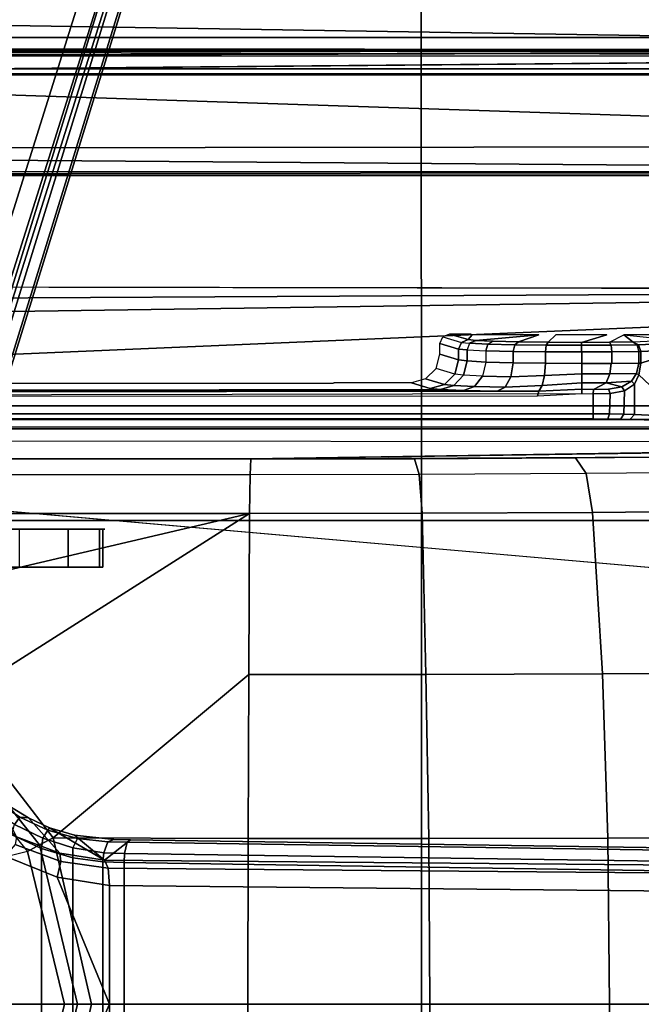
# Model space of a CAD drawing. Units: inches. Extents: x -2 to 130, y -6 to 77.
# Drawn here: x 34 to 36, y 34 to 38 of the extents above; entities that cross this region are included whole.
import ezdxf

# ---------------------------------------------------------------- set-up
doc = ezdxf.new("R2010")
doc.units = ezdxf.units.IN
doc.header["$MEASUREMENT"] = 0
for name, color, linetype in [('SEAT-BASE', 5, 'Continuous'), ('SEAT-FABRIC', 5, 'Continuous'), ('SEAT-FRAME', 5, 'Continuous')]:
    doc.layers.add(name, color=color, linetype=linetype)

# ---------------------------------------------------------------- blocks, each defined once
blk = doc.blocks.new('1VERUS_ASUSP_SYNTLTLIM_ADJARMS_ADJSEAT_LUM_1T')
at = {"layer": 'SEAT-BASE'}
for points in [[(3.6791, 12.9305, 3.7114), (3.4414, 12.2822, 3.3006), (-0.0124, 2.1651, 4.6526), (0.0349, 2.0367, 6.3614)], [(3.6791, 12.9305, 3.7114), (0.0349, 2.0367, 6.3614), (0.0704, 2.0413, 6.4342), (3.7104, 12.9267, 3.7894)], [(0.0704, 2.0413, 6.4342), (0.1412, 2.0239, 6.4698), (3.8019, 12.9183, 3.8188), (3.7104, 12.9267, 3.7894)], [(3.8019, 12.9183, 3.8188), (0.1412, 2.0239, 6.4698), (0.6083, 1.8722, 6.4973), (4.1598, 12.8021, 3.8188)], [(1.0754, 1.7204, 6.4698), (4.5176, 12.6858, 3.8188), (4.1598, 12.8021, 3.8188), (0.6083, 1.8722, 6.4973)], [(1.0754, 1.7204, 6.4698), (1.1429, 1.6928, 6.4342), (4.5963, 12.6388, 3.7894), (4.5176, 12.6858, 3.8188)], [(1.1429, 1.6928, 6.4342), (1.1689, 1.6682, 6.3614), (4.6224, 12.6139, 3.7114), (4.5963, 12.6388, 3.7894)], [(1.1689, 1.6682, 6.3614), (1.2826, 1.7444, 4.6526), (4.4351, 11.9593, 3.3006), (4.6224, 12.6139, 3.7114)], [(3.4461, 12.2657, 3.2497), (-0.0076, 2.1486, 4.6016), (-0.0124, 2.1651, 4.6526), (3.4414, 12.2822, 3.3006)], [(-0.0076, 2.1486, 4.6016), (3.4461, 12.2657, 3.2497), (3.4657, 12.1939, 3.2079), (0.0339, 2.1244, 4.5552)], [(3.4657, 12.1939, 3.2079), (3.4722, 12.0625, 3.2151), (0.0683, 2.1107, 4.5405), (0.0339, 2.1244, 4.5552)], [(3.4722, 12.0625, 3.2151), (4.2858, 11.7982, 3.2151), (1.1854, 1.7478, 4.5405), (0.0683, 2.1107, 4.5405)], [(1.2212, 1.7386, 4.5552), (4.3644, 11.9054, 3.2069), (4.4216, 11.9488, 3.2497), (1.2691, 1.7338, 4.6016)], [(4.4351, 11.9593, 3.3006), (1.2826, 1.7444, 4.6526), (1.2691, 1.7338, 4.6016), (4.4216, 11.9488, 3.2497)], [(1.2212, 1.7386, 4.5552), (1.1854, 1.7478, 4.5405), (4.2858, 11.7982, 3.2151), (4.3644, 11.9054, 3.2069)], [(1.4901, 0.8448, 4.6561), (1.5967, 0.7745, 4.6494), (1.5743, 0.7451, 4.608), (1.4643, 0.8208, 4.6158)], [(1.5967, 0.7745, 4.6494), (1.4901, 0.8448, 4.6561), (1.4991, 0.8526, 4.7087), (1.6323, 0.7721, 4.6981)], [(1.762, 0.625, 6.4049), (1.6323, 0.7721, 4.6981), (1.4991, 0.8526, 4.7087), (1.5828, 0.694, 6.4378)], [(1.6868, 0.6448, 4.5781), (1.5627, 0.7022, 4.5879), (1.5743, 0.7451, 4.608), (1.6919, 0.6876, 4.5972)], [(1.5743, 0.7451, 4.608), (1.5967, 0.7745, 4.6494), (1.7129, 0.7212, 4.6398), (1.6919, 0.6876, 4.5972)], [(1.7197, 0.7304, 4.6921), (1.7129, 0.7212, 4.6398), (1.5967, 0.7745, 4.6494), (1.6323, 0.7721, 4.6981)], [(1.7197, 0.7304, 4.6921), (1.6323, 0.7721, 4.6981), (1.762, 0.625, 6.4049), (1.9478, 0.5962, 6.3614)], [(1.6868, 0, 4.5781), (1.1424, 0, 4.3762), (1.5627, 0.7022, 4.5879), (1.6868, 0.6448, 4.5781)], [(1.7129, 0.7212, 4.6398), (1.8357, 0.6862, 4.6273), (1.8162, 0.6477, 4.5835), (1.6919, 0.6876, 4.5972)], [(1.8357, 0.6862, 4.6273), (1.7129, 0.7212, 4.6398), (1.7197, 0.7304, 4.6921), (1.8232, 0.6997, 4.6815)], [(1.9478, 0.5962, 6.3614), (1.8232, 0.6997, 4.6815), (1.7197, 0.7304, 4.6921), (1.9478, 0.5962, 6.3614)], [(1.9858, 0.6818, 4.6614), (1.9616, 0.6724, 4.6116), (1.8357, 0.6862, 4.6273), (1.8232, 0.6997, 4.6815)], [(2.0553, 0.6808, 4.6526), (1.9858, 0.6818, 4.6614), (1.8232, 0.6997, 4.6815), (1.9478, 0.5962, 6.3614)], [(1.752, 0.5259, 6.5141), (1.7663, 0.5917, 6.4775), (1.577, 0.6622, 6.511), (1.5355, 0.6129, 6.5489)], [(1.762, 0.625, 6.4049), (1.5828, 0.694, 6.4378), (1.577, 0.6622, 6.511), (1.7663, 0.5917, 6.4775)], [(1.8162, 0.6477, 4.5835), (1.8166, 0.6068, 4.5655), (1.6868, 0.6448, 4.5781), (1.6919, 0.6876, 4.5972)], [(1.8162, 0.6477, 4.5835), (1.8357, 0.6862, 4.6273), (1.9616, 0.6724, 4.6116), (1.9444, 0.6274, 4.5666)], [(1.9616, 0.6724, 4.6116), (2.0411, 0.6712, 4.6016), (2.0309, 0.6242, 4.5552), (1.9444, 0.6274, 4.5666)], [(13.4346, 0.4967, 3.7114), (12.7445, 0.5224, 3.3006), (2.0553, 0.6808, 4.6526), (1.9478, 0.5962, 6.3614)], [(2.0411, 0.6712, 4.6016), (1.9616, 0.6724, 4.6116), (1.9858, 0.6818, 4.6614), (2.0553, 0.6808, 4.6526)], [(2.0411, 0.6712, 4.6016), (12.7303, 0.5128, 3.2497), (12.668, 0.472, 3.2079), (2.0309, 0.6242, 4.5552)], [(12.7303, 0.5128, 3.2497), (2.0411, 0.6712, 4.6016), (2.0553, 0.6808, 4.6526), (12.7445, 0.5224, 3.3006)], [(1.9685, 0, 6.4973), (1.752, 0.5259, 6.5141), (1.5355, 0.6129, 6.5489), (1.517, 0, 6.5916)], [(1.6868, -0.6448, 4.5781), (1.6868, 0.6448, 4.5781), (1.8166, 0.6068, 4.5655), (1.8166, -0.6068, 4.5655)], [(1.9631, 0.5638, 6.4342), (1.9478, 0.5962, 6.3614), (1.762, 0.625, 6.4049), (1.7663, 0.5917, 6.4775)], [(1.9406, 0.5899, 4.5514), (1.8166, 0.6068, 4.5655), (1.8162, 0.6477, 4.5835), (1.9444, 0.6274, 4.5666)], [(2.0309, 0.6242, 4.5552), (2.0285, 0.5872, 4.5405), (1.9406, 0.5899, 4.5514), (1.9444, 0.6274, 4.5666)], [(12.668, 0.472, 3.2079), (12.5451, 0.4252, 3.2151), (2.0285, 0.5872, 4.5405), (2.0309, 0.6242, 4.5552)], [(1.9631, 0.5638, 6.4342), (1.7663, 0.5917, 6.4775), (1.752, 0.5259, 6.5141), (1.9685, 0.4912, 6.4698)], [(1.8166, 0.6068, 4.5655), (1.9406, 0.5899, 4.5514), (1.9406, -0.5899, 4.5514), (1.8166, -0.6068, 4.5655)], [(1.9406, -0.5899, 4.5514), (1.9406, 0.5899, 4.5514), (2.0285, 0.5872, 4.5405), (2.0285, -0.5872, 4.5405)], [(13.4346, 0.4967, 3.7114), (1.9478, 0.5962, 6.3614), (1.9631, 0.5638, 6.4342), (13.4406, 0.4657, 3.7894)], [(12.5451, 0.4252, 3.2151), (12.5451, -0.4302, 3.2151), (2.0285, -0.5872, 4.5405), (2.0285, 0.5872, 4.5405)], [(1.9631, 0.5638, 6.4342), (1.9685, 0.4912, 6.4698), (13.4609, 0.3762, 3.8188), (13.4406, 0.4657, 3.7894)], [(1.752, 0.5259, 6.5141), (1.752, 0.5259, 6.5141), (1.9685, 0, 6.4973), (1.9685, 0.4912, 6.4698)], [(13.4609, 0.3762, 3.8188), (1.9685, 0.4912, 6.4698), (1.9685, 0, 6.4973), (13.4609, -0.0001, 3.8188)], [(1.6868, -0.6448, 4.5781), (1.5627, -0.7022, 4.5879), (1.1424, 0, 4.3762), (1.6868, 0, 4.5781)], [(1.734, -0.5312, 6.5173), (1.9685, 0, 6.4973), (1.517, 0, 6.5916), (1.5225, -0.6201, 6.5506)], [(1.9685, 0, 6.4973), (1.9685, 0, 6.4973), (1.734, -0.5312, 6.5173), (1.9685, -0.4912, 6.4698)], [(1.9685, -0.4912, 6.4698), (13.4609, -0.3764, 3.8188), (13.4609, -0.0001, 3.8188), (1.9685, 0, 6.4973)]]:
    blk.add_3dface(points, dxfattribs=at)
at = {"layer": 'SEAT-FABRIC'}
for points in [[(0.2993, 6.0169, 17.8798), (0.2999, 4.0072, 17.6959), (3.2613, 4.0072, 18.0862), (3.2606, 6.0216, 18.2789)], [(3.2613, 4.0072, 18.0862), (4.7459, 4.0071, 18.2519), (4.7452, 6.0212, 18.4437), (3.2606, 6.0216, 18.2789)], [(0.3012, 2.0052, 17.5759), (3.2617, 2.0052, 17.9707), (3.2613, 4.0072, 18.0862), (0.2999, 4.0072, 17.6959)], [(3.2613, 4.0072, 18.0862), (3.2617, 2.0052, 17.9707), (4.7463, 2.0052, 18.1347), (4.7459, 4.0071, 18.2519)], [(-1.9013, 2.0052, 17.2822), (-2.6232, 0, 17.1387), (3.2619, 0, 17.9319), (3.2617, 2.0052, 17.9707)], [(3.2619, 0, 17.9319), (4.7464, 0, 18.0964), (4.7463, 2.0052, 18.1347), (3.2617, 2.0052, 17.9707)], [(3.2617, -2.0052, 17.9707), (3.2619, 0, 17.9319), (-2.6232, 0, 17.1387), (-1.9013, -2.0052, 17.2822)], [(3.2617, -2.0052, 17.9707), (4.7463, -2.0052, 18.1347), (4.7464, 0, 18.0964), (3.2619, 0, 17.9319)]]:
    blk.add_3dface(points, dxfattribs=at)
at = {"layer": 'SEAT-FRAME'}
for points in [[(7.9177, 3.9561, 13.6921), (-0.1059, 4.0831, 13.6598), (0.9554, 4.4128, 13.667)], [(8.3628, 4.296, 13.7001), (7.9454, 3.9825, 13.6962), (0.9554, 4.4128, 13.667)], [(7.9454, 3.9825, 13.6962), (7.9177, 3.9561, 13.6921), (0.9554, 4.4128, 13.667)], [(-4.3147, 3.9633, 13.6477), (-0.1059, 4.0831, 13.6598), (7.9177, 3.9561, 13.6921)], [(7.9313, 3.5587, 13.694), (-4.3152, 3.5429, 13.6483), (-4.3147, 3.9633, 13.6477)], [(-4.3147, 3.9633, 13.6477), (7.9177, 3.9561, 13.6921), (7.9313, 3.5587, 13.694)], [(7.9666, 3.9658, 13.8557), (0.0327, 3.9509, 13.81), (7.9648, 3.9293, 13.8229)], [(0.0327, 3.9509, 13.81), (7.9666, 3.9658, 13.8557), (7.9666, 3.9567, 13.8612)], [(-4.4342, 3.8245, 14.4628), (-0.8748, 3.931, 14.472), (7.2749, 3.9299, 14.5014)], [(7.8731, 3.9566, 14.3454), (-4.3957, 3.9545, 14.4573), (-4.3588, 3.9545, 13.7993)], [(-0.8727, 3.951, 14.4564), (-4.3957, 3.9545, 14.4573), (7.8731, 3.9566, 14.3454)], [(7.8731, 3.9566, 14.3454), (-4.3588, 3.9545, 13.7993), (7.9666, 3.9567, 13.8612)], [(7.261, 3.9511, 14.4827), (7.2749, 3.9299, 14.5014), (0.0178, 3.9305, 14.4754)], [(5.935, 3.8779, 13.9427), (5.9344, 3.8758, 13.9023), (-1.1759, 3.8758, 13.8931), (-1.1757, 3.8779, 13.9335)], [(-1.1759, 3.8758, 13.8931), (-1.1759, 3.8562, 13.8744), (5.9344, 3.8562, 13.8836), (5.9344, 3.8758, 13.9023)], [(-1.1759, 3.8562, 13.8744), (-0.4127, 2.3926, 13.8745), (5.6439, 2.3926, 13.8745), (5.9344, 3.8562, 13.8836)], [(-1.1148, 3.8531, 14.407), (5.4626, 3.8531, 14.4155), (5.935, 3.8779, 13.9427), (-1.1757, 3.8779, 13.9335)], [(-0.4071, 2.4238, 14.4266), (5.638, 2.4239, 14.4344), (5.4626, 3.8531, 14.4155), (-1.1148, 3.8531, 14.407)], [(7.8395, 3.4505, 13.6959), (-4.3152, 3.5429, 13.6483), (7.9313, 3.5587, 13.694)], [(-4.2172, 3.4512, 13.6507), (-4.3152, 3.5429, 13.6483), (7.8395, 3.4505, 13.6959)], [(7.8395, 3.4505, 13.6959), (-4.2385, 3.4367, 13.6686), (-4.2172, 3.4512, 13.6507)], [(7.8395, 3.4505, 13.6959), (7.843, 3.4329, 13.7193), (-4.2385, 3.4367, 13.6686)], [(7.8275, 2.9612, 14.514), (-3.5348, 2.8999, 14.481), (-3.633, 2.982, 14.4757)], [(7.8275, 2.9612, 14.514), (-3.4512, 2.7995, 14.4774), (-3.5348, 2.8999, 14.481)], [(7.8275, 2.9612, 14.514), (-3.4391, 2.4803, 14.4791), (-3.4512, 2.7995, 14.4774)], [(7.8275, 2.9612, 14.514), (9.6188, 2.4803, 14.5329), (-3.4391, 2.4803, 14.4791)], [(3.35, 2.7662, 14.1608), (3.4277, 2.7432, 13.2849), (3.4554, 2.7548, 13.287), (3.378, 2.7776, 14.1589)], [(3.378, 2.7776, 14.1589), (3.4554, 2.7548, 13.2872), (3.473, 2.7745, 14.039), (3.4667, 2.7776, 14.159)], [(3.35, 2.7662, 14.1608), (3.4277, 2.7432, 13.2849), (3.4162, 2.7154, 13.2846), (3.3383, 2.7384, 14.1611)], [(3.3383, 2.7384, 14.1611), (3.4162, 2.7154, 13.2846), (3.4162, 2.6709, 13.2846), (3.3383, 2.6939, 14.1611)], [(3.4277, 2.7432, 13.2849), (3.4619, 2.7396, 13.1426), (3.4511, 2.7119, 13.139), (3.4162, 2.7154, 13.2846)], [(3.4277, 2.7432, 13.2849), (3.4619, 2.7396, 13.1426), (3.4876, 2.7512, 13.1526), (3.4554, 2.7548, 13.287)], [(3.4511, 2.7119, 13.139), (3.5286, 2.7087, 13.0073), (3.5377, 2.7363, 13.014), (3.4619, 2.7396, 13.1426)], [(3.473, 2.7745, 14.039), (3.4554, 2.7548, 13.2872), (3.4876, 2.7512, 13.1526), (3.7494, 2.7745, 14.0393)], [(3.4619, 2.7396, 13.1426), (3.5377, 2.7363, 13.014), (3.5591, 2.7481, 13.0311), (3.4876, 2.7512, 13.1526)], [(3.7494, 2.7745, 14.0393), (3.4876, 2.7512, 13.1526), (3.5591, 2.7481, 13.0311), (3.664, 2.7456, 12.9357)], [(3.5286, 2.7087, 13.0073), (3.6422, 2.7062, 12.9039), (3.6487, 2.7337, 12.9131), (3.5377, 2.7363, 13.014)], [(3.5377, 2.7363, 13.014), (3.6487, 2.7337, 12.9131), (3.664, 2.7456, 12.9357), (3.5591, 2.7481, 13.0311)], [(3.6487, 2.7337, 12.9131), (3.7796, 2.7322, 12.8511), (3.7876, 2.744, 12.8771), (3.664, 2.7456, 12.9357)], [(3.7796, 2.7322, 12.8511), (3.9263, 2.7316, 12.8292), (3.9263, 2.7435, 12.8564), (3.7876, 2.744, 12.8771)], [(3.8197, 2.7745, 14.0394), (3.7876, 2.744, 12.8771), (3.9263, 2.7435, 12.8564), (4.0304, 2.7745, 14.0397)], [(3.9263, 2.7316, 12.8292), (4.0483, 2.732, 12.8444), (4.0416, 2.7438, 12.8707), (3.9263, 2.7435, 12.8564)], [(4.1403, 2.7448, 12.9078), (4.0416, 2.7438, 12.8707), (4.1007, 2.7745, 14.0398)], [(4.0483, 2.732, 12.8444), (4.1565, 2.7331, 12.8856), (4.1403, 2.7448, 12.9078), (4.0416, 2.7438, 12.8707)], [(4.1007, 2.7745, 14.0398), (4.3149, 2.7528, 13.2112), (4.452, 2.7569, 13.3696), (4.3771, 2.7745, 14.0401)], [(4.1007, 2.7745, 14.0398), (4.3149, 2.7528, 13.2112), (4.1403, 2.7448, 12.9078)], [(4.3149, 2.7528, 13.2112), (4.1403, 2.7448, 12.9078), (4.1621, 2.7331, 12.8908), (4.3389, 2.741, 13.1977)], [(4.1403, 2.7448, 12.9078), (4.1565, 2.7331, 12.8856), (4.1621, 2.7331, 12.8908)], [(4.3389, 2.741, 13.1977), (4.1621, 2.7331, 12.8908), (4.1715, 2.7053, 12.8842), (4.349, 2.7134, 13.1926)], [(3.4162, 2.7154, 13.2846), (3.4511, 2.7119, 13.139), (3.4511, 2.6662, 13.139), (3.4162, 2.6709, 13.2846)], [(3.4511, 2.7119, 13.139), (3.5286, 2.7087, 13.0073), (3.5286, 2.662, 13.0073), (3.4511, 2.6662, 13.139)], [(3.5286, 2.662, 13.0073), (3.6422, 2.6586, 12.9039), (3.6422, 2.7062, 12.9039), (3.5286, 2.7087, 13.0073)], [(3.6422, 2.7062, 12.9039), (3.7761, 2.7047, 12.8405), (3.7796, 2.7322, 12.8511), (3.6487, 2.7337, 12.9131)], [(3.6422, 2.7062, 12.9039), (3.6422, 2.6586, 12.9039), (3.776, 2.6566, 12.8405), (3.776, 2.7047, 12.8405)], [(3.9266, 2.6558, 12.818), (3.9266, 2.7041, 12.818), (3.776, 2.7047, 12.8405), (3.776, 2.6566, 12.8405)], [(3.7761, 2.7047, 12.8405), (3.9264, 2.7041, 12.8181), (3.9263, 2.7316, 12.8292), (3.7796, 2.7322, 12.8511)], [(3.9264, 2.7041, 12.8181), (4.0512, 2.7045, 12.8336), (4.0483, 2.732, 12.8444), (3.9263, 2.7316, 12.8292)], [(3.9266, 2.7041, 12.818), (3.9266, 2.6558, 12.818), (4.0512, 2.6563, 12.8336), (4.0512, 2.7045, 12.8336)], [(4.0512, 2.7045, 12.8336), (4.1636, 2.7055, 12.8765), (4.1565, 2.7331, 12.8856), (4.0483, 2.732, 12.8444)], [(4.1636, 2.6577, 12.8765), (4.1636, 2.7055, 12.8765), (4.0512, 2.7045, 12.8336), (4.0512, 2.6563, 12.8336)], [(4.1621, 2.7331, 12.8908), (4.1565, 2.7331, 12.8856), (4.1636, 2.7055, 12.8765), (4.1715, 2.7053, 12.8842)], [(4.349, 2.7134, 13.1926), (4.1715, 2.6577, 12.8842), (4.1632, 2.6084, 12.8698), (4.349, 2.4353, 13.1926)], [(4.1636, 2.7055, 12.8765), (4.1636, 2.6577, 12.8765), (4.1715, 2.6577, 12.8842), (4.1715, 2.7053, 12.8842)], [(4.349, 2.7134, 13.1926), (4.1715, 2.7053, 12.8842), (4.1715, 2.6577, 12.8842)], [(3.3383, 2.6939, 14.1611), (3.4162, 2.6709, 13.2846), (3.4003, 2.6119, 13.2847), (3.3225, 2.6349, 14.1611)], [(3.4162, 2.6709, 13.2846), (3.4511, 2.6662, 13.139), (3.436, 2.6075, 13.1345), (3.4003, 2.6119, 13.2847)], [(3.4511, 2.6662, 13.139), (3.5286, 2.662, 13.0073), (3.5158, 2.6035, 12.9984), (3.436, 2.6075, 13.1345)], [(3.5158, 2.6035, 12.9984), (3.6329, 2.6003, 12.8916), (3.6422, 2.6586, 12.9039), (3.5286, 2.662, 13.0073)], [(3.6329, 2.6003, 12.8916), (3.7722, 2.6058, 12.8296), (3.776, 2.6566, 12.8405), (3.6422, 2.6586, 12.9039)], [(3.7722, 2.6058, 12.8296), (3.9267, 2.6125, 12.8098), (3.9266, 2.6558, 12.818), (3.776, 2.6566, 12.8405)], [(3.9266, 2.6558, 12.818), (3.9267, 2.6125, 12.8098), (4.0431, 2.6129, 12.8232), (4.0486, 2.6563, 12.833)], [(4.0486, 2.6563, 12.833), (4.0431, 2.6129, 12.8232), (4.1536, 2.6141, 12.8623), (4.1636, 2.6577, 12.8765)], [(4.1636, 2.6577, 12.8765), (4.1536, 2.6141, 12.8623), (4.1632, 2.6084, 12.8698), (4.1715, 2.6577, 12.8842)], [(3.2792, 2.5917, 14.1602), (3.3573, 2.5687, 13.282), (3.4003, 2.6119, 13.2847), (3.3225, 2.6349, 14.1611)], [(3.9267, 2.6125, 12.8098), (3.9267, 2.5752, 12.7862), (4.0287, 2.5755, 12.796), (4.0431, 2.6129, 12.8232)], [(4.0431, 2.6129, 12.8232), (4.0287, 2.5755, 12.796), (4.1337, 2.583, 12.8336), (4.1536, 2.6141, 12.8623)], [(4.1632, 2.6084, 12.8698), (4.1536, 2.6141, 12.8623), (4.1337, 2.583, 12.8336), (4.1449, 2.5707, 12.838)], [(3.2202, 2.5759, 14.1587), (3.2985, 2.5528, 13.2772), (3.3573, 2.5687, 13.282), (3.2792, 2.5917, 14.1602)], [(3.3573, 2.5687, 13.282), (3.396, 2.5643, 13.1195), (3.436, 2.6075, 13.1345), (3.4003, 2.6119, 13.2847)], [(3.396, 2.5643, 13.1195), (3.4823, 2.5603, 12.9724), (3.5158, 2.6035, 12.9984), (3.436, 2.6075, 13.1345)], [(3.4823, 2.5603, 12.9724), (3.609, 2.5572, 12.8568), (3.6329, 2.6003, 12.8916), (3.5158, 2.6035, 12.9984)], [(3.609, 2.5572, 12.8568), (3.7625, 2.5648, 12.7989), (3.7722, 2.6058, 12.8296), (3.6329, 2.6003, 12.8916)], [(3.7486, 2.5418, 12.7543), (3.9268, 2.5491, 12.7506), (3.9267, 2.5752, 12.7862), (3.7625, 2.5648, 12.7989)], [(3.7625, 2.5648, 12.7989), (3.9267, 2.5752, 12.7862), (3.9267, 2.6125, 12.8098), (3.7722, 2.6058, 12.8296)], [(3.9267, 2.5752, 12.7862), (3.9268, 2.5491, 12.7506), (3.9752, 2.5484, 12.7509), (4.0287, 2.5755, 12.796)], [(4.0287, 2.5755, 12.796), (3.9752, 2.5484, 12.7509), (4.0378, 2.5496, 12.7619), (4.0932, 2.5588, 12.7915)], [(4.0287, 2.5755, 12.796), (4.0932, 2.5588, 12.7915), (4.1337, 2.583, 12.8336)], [(4.0932, 2.5588, 12.7915), (4.1039, 2.5428, 12.788), (4.1449, 2.5707, 12.838), (4.1337, 2.583, 12.8336)], [(4.349, 2.4353, 13.1926), (4.1632, 2.6084, 12.8698), (4.1449, 2.5707, 12.838), (4.1449, 2.4446, 12.838)], [(3.7486, 2.5418, 12.7543), (-1.4341, 2.5356, 12.7408), (-1.6722, 2.5195, 12.7321), (3.7427, 2.5222, 12.7391)], [(-1.4341, 2.5356, 12.7408), (3.7486, 2.5418, 12.7543), (3.5767, 2.5406, 12.8087), (-1.3267, 2.5392, 12.7517)], [(3.2985, 2.5528, 13.2772), (3.3415, 2.5481, 13.098), (3.396, 2.5643, 13.1195), (3.3573, 2.5687, 13.282)], [(3.3415, 2.5481, 13.098), (3.4369, 2.5439, 12.9359), (3.4823, 2.5603, 12.9724), (3.396, 2.5643, 13.1195)], [(3.4369, 2.5439, 12.9359), (3.5767, 2.5406, 12.8087), (3.609, 2.5572, 12.8568), (3.4823, 2.5603, 12.9724)], [(3.5767, 2.5406, 12.8087), (3.7486, 2.5418, 12.7543), (3.7625, 2.5648, 12.7989), (3.609, 2.5572, 12.8568)], [(3.7486, 2.5418, 12.7543), (3.7427, 2.5222, 12.7391), (3.9268, 2.5313, 12.7393), (3.9268, 2.5491, 12.7506)], [(3.9268, 2.5491, 12.7506), (3.9268, 2.5313, 12.7393), (3.9746, 2.5305, 12.7394), (3.9752, 2.5484, 12.7509)], [(3.9752, 2.5484, 12.7509), (3.9746, 2.5305, 12.7394), (4.0441, 2.532, 12.7521), (4.0378, 2.5496, 12.7619)], [(3.9746, 2.5305, 12.7394), (3.9746, 2.4471, 12.7394), (4.0419, 2.4466, 12.7513), (4.0441, 2.532, 12.7521)], [(4.0378, 2.5496, 12.7619), (4.0441, 2.532, 12.7521), (4.1039, 2.5428, 12.788), (4.0932, 2.5588, 12.7915)], [(4.0441, 2.532, 12.7521), (4.0419, 2.4466, 12.7513), (4.1011, 2.4458, 12.7856), (4.1039, 2.5428, 12.788)], [(4.1039, 2.5428, 12.788), (4.1011, 2.4458, 12.7856), (4.1449, 2.4446, 12.838), (4.1449, 2.5707, 12.838)], [(-2.2605, 2.4469, 12.7313), (3.9746, 2.4471, 12.7394), (3.9746, 2.5305, 12.7394), (-2.0176, 2.5195, 12.7316)], [(9.6188, 2.4803, 14.5329), (9.6844, 1.3293, 14.5392), (-3.4391, 2.4803, 14.4791)], [(3.9746, 2.4272, 12.7585), (3.9746, 2.4471, 12.7394), (-2.2605, 2.4469, 12.7313), (-2.2606, 2.4272, 12.7505)], [(-0.407, 2.4239, 14.4266), (-0.407, 2.3845, 14.3862), (5.6381, 2.3845, 14.394), (5.6381, 2.4239, 14.4344)], [(3.9746, 2.4471, 12.7394), (3.9746, 2.4272, 12.7585), (4.0351, 2.427, 12.7693), (4.0419, 2.4466, 12.7513)], [(4.0419, 2.4466, 12.7513), (4.0351, 2.427, 12.7693), (4.0884, 2.4262, 12.8001), (4.1011, 2.4458, 12.7856)], [(4.1011, 2.4458, 12.7856), (4.0884, 2.4262, 12.8001), (4.1279, 2.4249, 12.8473), (4.1449, 2.4446, 12.838)], [(4.349, 2.4353, 13.1926), (4.1449, 2.4446, 12.838), (4.1279, 2.4249, 12.8473), (4.332, 2.4156, 13.2019)], [(-0.407, 2.3845, 14.3862), (-0.4127, 2.3926, 13.8745), (5.6439, 2.3926, 13.8745), (5.6381, 2.3845, 14.394)], [(-0.2366, 2.2599, 10.6868), (2.5551, 2.2599, 10.6283), (2.5512, 2.1946, 10.4445), (-0.2405, 2.1946, 10.503)], [(2.5551, 2.2599, 10.6283), (3.2329, 2.261, 10.6578), (3.2529, 2.1958, 10.475), (2.5512, 2.1946, 10.4445)], [(3.2329, 2.261, 10.6578), (3.9012, 2.2644, 10.7742), (3.9448, 2.1993, 10.5956), (3.2529, 2.1958, 10.475)], [(3.9012, 2.2644, 10.7742), (4.549, 2.27, 10.9757), (4.6154, 2.2051, 10.8041), (3.9448, 2.1993, 10.5956)], [(3.9717, 2.0384, 10.4886), (4.6564, 2.0443, 10.7015), (4.6154, 2.2051, 10.8041), (3.9448, 2.1993, 10.5956)], [(-0.2428, 2.0336, 10.3929), (2.5489, 2.0336, 10.3344), (2.5512, 2.1946, 10.4445), (-0.2405, 2.1946, 10.503)], [(2.5489, 2.0336, 10.3344), (3.2653, 2.0348, 10.3656), (3.2529, 2.1958, 10.475), (2.5512, 2.1946, 10.4445)], [(3.2653, 2.0348, 10.3656), (3.9717, 2.0384, 10.4886), (3.9448, 2.1993, 10.5956), (3.2529, 2.1958, 10.475)], [(4.6564, 2.0444, 10.7015), (3.9717, 2.0384, 10.4886), (4.0123, 1.3692, 10.3303), (4.7151, 1.3735, 10.547)], [(-0.2428, 2.0336, 10.3929), (0.0064, 1.7286, 10.3048), (0.7027, 1.6007, 10.2595), (2.5489, 2.0336, 10.3344)], [(2.5489, 2.0336, 10.3344), (0.7027, 1.6007, 10.2595), (1.3064, 1.2441, 10.1737)], [(2.5489, 2.0336, 10.3344), (1.3064, 1.2441, 10.1737), (1.7345, 0.6889, 10.0874), (2.5455, 1.3661, 10.1708)], [(3.2653, 2.0348, 10.3656), (2.5489, 2.0336, 10.3343), (2.5455, 1.3661, 10.1708), (3.2803, 1.3669, 10.2035)], [(3.9717, 2.0384, 10.4886), (3.2653, 2.0348, 10.3656), (3.2803, 1.3669, 10.2035), (4.0123, 1.3692, 10.3303)], [(1.7965, 1.9685, 13.5805), (-0.867, 1.9685, 12.7591), (-2.139, 1.9685, 13.7752), (1.0741, 1.9685, 13.7743)], [(-0.867, 1.9685, 12.7591), (1.7965, 1.9685, 13.5805), (1.8749, 1.9685, 13.4714), (1.9265, 1.9685, 13.3474)], [(1.9265, 1.9685, 13.3474), (1.9489, 1.9685, 13.215), (1.9407, 1.9685, 13.0809), (-0.867, 1.9685, 12.7591)], [(-0.6015, 1.9685, 12.7074), (-0.867, 1.9685, 12.7591), (1.9407, 1.9685, 13.0809)], [(1.9407, 1.9685, 13.0809), (-0.2622, 1.9685, 12.4196), (-0.3751, 1.9685, 12.5603), (-0.6015, 1.9685, 12.7074)], [(1.9407, 1.9685, 13.0809), (-0.0073, 1.9685, 12.2859), (-0.1265, 1.9685, 12.3685), (-0.2622, 1.9685, 12.4196)], [(1.9407, 1.9685, 13.0809), (0.1542, 1.9685, 12.0474), (0.0882, 1.9685, 12.1766), (-0.0073, 1.9685, 12.2859)], [(1.9407, 1.9685, 13.0809), (1.5952, 1.9685, 11.1591), (0.477, 1.9685, 11.1595), (0.1542, 1.9685, 12.0474)], [(1.0741, 1.9685, 13.7743), (1.0741, 1.811, 13.7743), (1.7965, 1.811, 13.5805), (1.7965, 1.9685, 13.5805)], [(1.9407, 1.9685, 13.0809), (1.9407, 1.811, 13.0809), (1.5952, 1.811, 11.1591), (1.5952, 1.9685, 11.1591)], [(1.7965, 1.9685, 13.5805), (1.7965, 1.811, 13.5805), (1.9265, 1.811, 13.3474), (1.9265, 1.9685, 13.3474)], [(1.9407, 1.9685, 13.0809), (1.9265, 1.9685, 13.3474), (1.9265, 1.811, 13.3474), (1.9407, 1.811, 13.0809)], [(1.7965, 1.811, 13.5805), (1.0741, 1.811, 13.7743), (-0.2621, 1.811, 12.7589), (1.9265, 1.811, 13.3474)], [(1.9265, 1.811, 13.3474), (-0.2621, 1.811, 12.7589), (-0.0072, 1.811, 12.2859), (1.9407, 1.811, 13.0809)], [(0.1542, 1.811, 12.0474), (0.0882, 1.811, 12.1766), (-0.0072, 1.811, 12.2859), (1.9407, 1.811, 13.0809)], [(0.1542, 1.811, 12.0474), (0.477, 1.811, 11.1595), (1.5952, 1.811, 11.1591), (1.9407, 1.811, 13.0809)], [(2.5455, 1.3661, 10.1708), (1.7345, 0.6889, 10.0874), (2.5434, 0.6863, 10.0702)], [(3.2803, 1.3669, 10.2035), (2.5455, 1.3661, 10.1708), (2.5434, 0.6863, 10.0702), (3.2924, 0.6869, 10.103)], [(4.0123, 1.3692, 10.3303), (3.2803, 1.3669, 10.2035), (3.2924, 0.6869, 10.103), (4.0348, 0.6883, 10.2313)], [(4.7151, 1.3735, 10.547), (4.0123, 1.3692, 10.3303), (4.0348, 0.6883, 10.2313), (4.7513, 0.6901, 10.4519)], [(1.7345, 0.6889, 10.0874), (1.3064, 1.2441, 10.1737), (1.2592, 1.1874, 10.1788), (1.6781, 0.6599, 10.0961)], [(1.6781, 0.6599, 10.0961), (1.2592, 1.1874, 10.1788), (1.2192, 1.1338, 10.2105), (1.6281, 0.6319, 10.1246)], [(0.9997, 1.0104, 10.4027), (1.2192, 1.1338, 10.2105), (1.6281, 0.6319, 10.1246), (1.331, 0.5598, 10.3483)], [(1.835, 0, 10.0601), (1.6781, 0.6599, 10.0961), (1.6281, 0.6319, 10.1246), (1.7818, 0, 10.0877)], [(1.8941, 0, 10.0498), (1.7345, 0.6889, 10.0874), (1.6781, 0.6599, 10.0961), (1.835, 0, 10.0601)], [(2.5434, 0.6863, 10.0702), (1.7345, 0.6889, 10.0874), (1.8941, 0, 10.0498), (2.5427, 0, 10.0362)], [(3.2924, 0.6869, 10.103), (2.5434, 0.6863, 10.0702), (2.5427, 0, 10.0362), (3.2973, 0, 10.0687)], [(4.0348, 0.6883, 10.2313), (3.2924, 0.6869, 10.103), (3.2973, 0, 10.0687), (4.0416, 0, 10.1973)], [(4.7513, 0.6901, 10.4519), (4.0348, 0.6883, 10.2313), (4.0416, 0, 10.1973), (4.7634, 0, 10.4198)], [(1.4577, 0, 10.3249), (1.7818, 0, 10.0877), (1.6281, 0.6319, 10.1246), (1.331, 0.5598, 10.3483)], [(1.331, -0.5598, 10.3483), (1.6281, -0.6319, 10.1246), (1.7818, 0, 10.0877), (1.4577, 0, 10.3249)], [(1.7818, 0, 10.0877), (1.6281, -0.6319, 10.1246), (1.6781, -0.6599, 10.0961), (1.835, 0, 10.0601)], [(1.835, 0, 10.0601), (1.6781, -0.6599, 10.0961), (1.7345, -0.6889, 10.0874), (1.8941, 0, 10.0498)], [(2.5427, 0, 10.0362), (1.8941, 0, 10.0498), (1.7345, -0.6889, 10.0874), (2.5434, -0.6863, 10.0702)], [(3.2973, 0, 10.0687), (2.5427, 0, 10.0362), (2.5434, -0.6863, 10.0702), (3.2924, -0.6869, 10.103)], [(4.0416, 0, 10.1973), (3.2973, 0, 10.0687), (3.2924, -0.6869, 10.103), (4.0348, -0.6883, 10.2313)], [(4.7634, 0, 10.4198), (4.0416, 0, 10.1973), (4.0348, -0.6883, 10.2313), (4.7513, -0.6901, 10.4519)]]:
    blk.add_3dface(points, dxfattribs=at)
for points, invisible_edges in [([(7.2749, 3.9299, 14.5014), (7.8275, 2.9612, 14.514), (-4.4342, 3.8245, 14.4628)], 2), ([(-0.8748, 3.931, 14.472), (-0.8727, 3.951, 14.4564), (7.261, 3.9511, 14.4827)], 1), ([(7.8731, 3.9566, 14.3454), (7.261, 3.9511, 14.4827), (-0.8727, 3.951, 14.4564)], 1), ([(-4.4342, 3.8245, 14.4628), (7.8275, 2.9612, 14.514), (-3.633, 2.982, 14.4757)], 1), ([(7.8622, 3.4373, 13.8173), (-4.2489, 3.436, 13.773), (7.843, 3.4329, 13.7193)], 2), ([(-4.2385, 3.4367, 13.6686), (7.843, 3.4329, 13.7193), (-4.2489, 3.436, 13.773)], 2), ([(3.7494, 2.7745, 14.0393), (3.664, 2.7456, 12.9357), (3.7876, 2.744, 12.8771), (3.8197, 2.7745, 14.0394)], 8), ([(4.0304, 2.7745, 14.0397), (3.9263, 2.7435, 12.8564), (4.0416, 2.7438, 12.8707), (4.1007, 2.7745, 14.0398)], 8), ([(-0.8339, 2.5728, 14.0334), (-1.1665, 2.5471, 13.0528), (3.2985, 2.5528, 13.2772), (2.8966, 2.5728, 14.0382)], 7), ([(3.2985, 2.5528, 13.2772), (3.2202, 2.5759, 14.1587), (2.8986, 2.5759, 14.1582), (2.8966, 2.5728, 14.0382)], 8), ([(3.4369, 2.5439, 12.9359), (-1.2326, 2.5422, 12.8676), (-1.3267, 2.5392, 12.7517), (3.5767, 2.5406, 12.8087)], 4), ([(-1.2326, 2.5422, 12.8676), (3.3415, 2.5481, 13.098), (3.2985, 2.5528, 13.2772), (-1.1665, 2.5471, 13.0528)], 5), ([(3.3415, 2.5481, 13.098), (-1.2326, 2.5422, 12.8676), (3.4369, 2.5439, 12.9359)], 6), ([(-3.4391, 2.4803, 14.4791), (-3.4446, -2.7853, 14.477), (9.6349, -2.3417, 14.5335)], 12), ([(9.6349, -2.3417, 14.5335), (9.6844, 1.3293, 14.5392), (-3.4391, 2.4803, 14.4791)], 12), ([(7.2239, 2.3288, 13.4625), (2.5551, 2.2599, 10.6283), (-0.2366, 2.2599, 10.6868), (0.6264, 2.3366, 13.6007)], 5), ([(7.2216, 2.3337, 13.351), (7.1159, 2.3082, 12.378), (6.9675, 2.3004, 12.085), (2.5551, 2.2599, 10.6283)], 12), ([(7.2216, 2.3337, 13.351), (2.5551, 2.2599, 10.6283), (7.2239, 2.3288, 13.4625)], 12), ([(6.9675, 2.3004, 12.085), (6.6327, 2.2932, 11.8158), (6.2066, 2.2876, 11.6109), (2.5551, 2.2599, 10.6283)], 12), ([(2.5551, 2.2599, 10.6283), (4.549, 2.27, 10.9757), (5.3778, 2.2788, 11.2933), (6.2066, 2.2876, 11.6109)], 12), ([(4.549, 2.27, 10.9757), (3.9012, 2.2644, 10.7742), (3.2329, 2.261, 10.6578), (2.5551, 2.2599, 10.6283)], 8)]:
    blk.add_3dface(points, dxfattribs=dict(at, invisible_edges=invisible_edges))

msp = doc.modelspace()

# ---------------------------------------------------------------- block references
msp.add_blockref('1VERUS_ASUSP_SYNTLTLIM_ADJARMS_ADJSEAT_LUM_1T', (32.0042, 33.9276))

doc.saveas('drawing.dxf')
